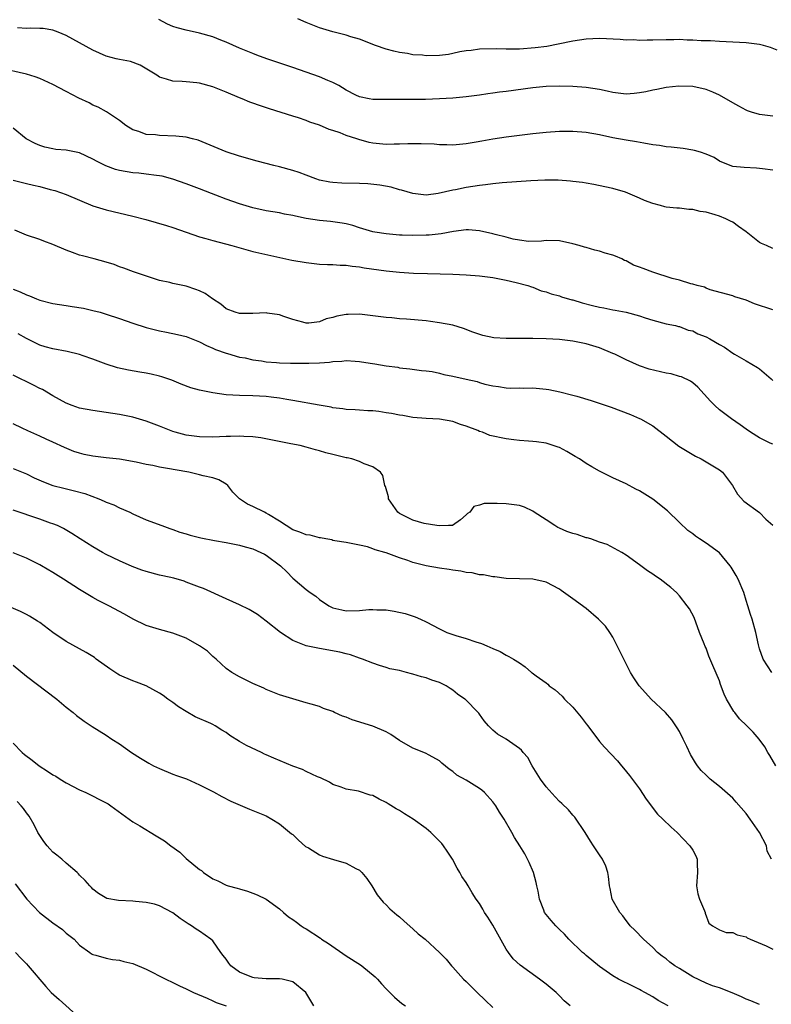
# Model space of a CAD drawing. Units: inches. Extents: x 2676000 to 2679000, y 1551000 to 1552692.
# Drawn here: x 2676474 to 2676587, y 1551951 to 1552099 of the extents above; entities that cross this region are included whole.
import ezdxf

# ---------------------------------------------------------------- set-up
doc = ezdxf.new("R2010")
doc.units = ezdxf.units.IN
doc.header["$MEASUREMENT"] = 0
doc.layers.add('LD26761551_2ft', color=40, linetype='Continuous')

msp = doc.modelspace()

# ---------------------------------------------------------------- linework, layer by layer
at = {"layer": 'LD26761551_2ft'}
for points, elevation in [([(2676587, 1552084.42), (2676585, 1552084.66), (2676583.83, 1552085), (2676583.22, 1552085.22), (2676583, 1552085.31), (2676581.9, 1552085.9), (2676581, 1552086.43), (2676579, 1552087.56), (2676578.01, 1552088.01), (2676577, 1552088.4), (2676575, 1552088.86), (2676572.91, 1552088.91), (2676571, 1552088.7), (2676569.61, 1552088.39), (2676569, 1552088.31), (2676567.95, 1552088.05), (2676567, 1552087.89), (2676566.2, 1552087.8), (2676565, 1552087.73), (2676563, 1552087.98), (2676562.17, 1552088.17), (2676561, 1552088.41), (2676559, 1552088.72), (2676557, 1552088.86), (2676555, 1552088.91), (2676553, 1552088.84), (2676551, 1552088.64), (2676547, 1552088.13), (2676545.98, 1552088.02), (2676545, 1552087.86), (2676544.24, 1552087.76), (2676543, 1552087.55), (2676541, 1552087.3), (2676539, 1552087.13), (2676537, 1552086.99), (2676534.9, 1552086.9), (2676532.89, 1552086.89), (2676531, 1552086.92), (2676529, 1552086.91), (2676527, 1552086.92), (2676526.45, 1552087), (2676525, 1552087.29), (2676524.43, 1552087.57), (2676523, 1552088.32), (2676521.91, 1552089), (2676521, 1552089.47), (2676520.25, 1552089.75), (2676519, 1552090.31), (2676515, 1552091.69), (2676511.11, 1552093), (2676509.57, 1552093.57), (2676509, 1552093.79), (2676507, 1552094.61), (2676505, 1552095.51), (2676504.18, 1552095.82), (2676503, 1552096.3), (2676501, 1552096.86), (2676499, 1552097.29), (2676497.65, 1552097.65), (2676497, 1552097.86), (2676496.2, 1552098.2), (2676494.9, 1552098.9)], 9060), ([(2676587.69, 1552094.31), (2676586.69, 1552094.69), (2676585.63, 1552095), (2676585, 1552095.16), (2676583, 1552095.41), (2676579, 1552095.6), (2676577.69, 1552095.69), (2676576.27, 1552095.73), (2676575, 1552095.82), (2676574.17, 1552095.83), (2676573, 1552095.89), (2676572.14, 1552095.86), (2676571, 1552095.86), (2676569, 1552095.79), (2676568.18, 1552095.82), (2676567, 1552095.77), (2676566.16, 1552095.84), (2676565, 1552095.83), (2676564.09, 1552095.91), (2676561, 1552096.05), (2676560.02, 1552096.02), (2676559, 1552095.96), (2676557, 1552095.65), (2676554.81, 1552095.19), (2676553.13, 1552094.87), (2676551.34, 1552094.66), (2676549, 1552094.48), (2676547.53, 1552094.47), (2676547, 1552094.45), (2676545.51, 1552094.49), (2676543, 1552094.45), (2676541.73, 1552094.27), (2676541, 1552094.2), (2676540.04, 1552094.04), (2676539, 1552093.79), (2676538.34, 1552093.66), (2676537, 1552093.5), (2676535, 1552093.46), (2676534.46, 1552093.54), (2676533, 1552093.63), (2676532.18, 1552093.82), (2676531, 1552093.97), (2676530.15, 1552094.15), (2676529, 1552094.47), (2676527.4, 1552095), (2676525, 1552095.95), (2676523.67, 1552096.33), (2676523, 1552096.55), (2676521, 1552097.06), (2676519, 1552097.68), (2676517, 1552098.46), (2676515.76, 1552099)], 9062), ([(2676587, 1552076.31), (2676585.47, 1552076.53), (2676585, 1552076.58), (2676584.59, 1552076.59), (2676582.72, 1552076.72), (2676581, 1552076.87), (2676580.61, 1552077), (2676579, 1552077.67), (2676578.2, 1552078.2), (2676577, 1552078.72), (2676576.15, 1552079), (2676575.26, 1552079.26), (2676575, 1552079.32), (2676573.54, 1552079.54), (2676571.75, 1552079.75), (2676571, 1552079.82), (2676569.99, 1552079.99), (2676569, 1552080.12), (2676567.66, 1552080.34), (2676566.55, 1552080.55), (2676565, 1552080.81), (2676563, 1552081.18), (2676561, 1552081.59), (2676559, 1552081.95), (2676557, 1552082.13), (2676555, 1552082.1), (2676553, 1552081.96), (2676551, 1552081.75), (2676549, 1552081.52), (2676547, 1552081.27), (2676545, 1552080.96), (2676543.34, 1552080.66), (2676542.49, 1552080.49), (2676541, 1552080.25), (2676539, 1552080.08), (2676538.12, 1552080.12), (2676537, 1552080.13), (2676536.19, 1552080.19), (2676534.27, 1552080.27), (2676532.26, 1552080.26), (2676531, 1552080.2), (2676530.21, 1552080.21), (2676529, 1552080.16), (2676527, 1552080.35), (2676526.46, 1552080.46), (2676524.89, 1552080.89), (2676524.6, 1552081), (2676523, 1552081.52), (2676522.11, 1552081.89), (2676521, 1552082.27), (2676520.43, 1552082.43), (2676519, 1552083.08), (2676517.53, 1552083.53), (2676517, 1552083.78), (2676515.85, 1552084.15), (2676515, 1552084.39), (2676511.49, 1552085.49), (2676509.99, 1552085.99), (2676509, 1552086.34), (2676508.52, 1552086.52), (2676507.39, 1552087), (2676507, 1552087.15), (2676505, 1552088.01), (2676503, 1552088.82), (2676501, 1552089.35), (2676500.58, 1552089.42), (2676499, 1552089.56), (2676498.37, 1552089.63), (2676497, 1552089.65), (2676496.03, 1552089.97), (2676495, 1552090.25), (2676494.56, 1552090.56), (2676493.81, 1552091), (2676492.08, 1552092.08), (2676490.61, 1552092.61), (2676489, 1552092.89), (2676488.48, 1552093), (2676487, 1552093.4), (2676485, 1552094.3), (2676481, 1552096.5), (2676479.78, 1552097), (2676479, 1552097.3), (2676477.54, 1552097.54), (2676477, 1552097.57), (2676475.6, 1552097.6), (2676475, 1552097.54), (2676473.67, 1552097.67)], 9058), ([(2676587, 1552064.54), (2676586.08, 1552065), (2676585.32, 1552065.32), (2676585, 1552065.48), (2676583, 1552067.05), (2676581.86, 1552067.86), (2676581, 1552068.51), (2676580.66, 1552068.66), (2676579.98, 1552069), (2676579, 1552069.42), (2676578.38, 1552069.62), (2676577, 1552069.99), (2676576.12, 1552070.12), (2676575, 1552070.4), (2676574.42, 1552070.42), (2676573, 1552070.59), (2676572.6, 1552070.6), (2676571, 1552070.78), (2676570.81, 1552070.81), (2676570.15, 1552071), (2676569, 1552071.29), (2676567.75, 1552071.75), (2676567, 1552072.09), (2676564.89, 1552073), (2676563, 1552073.55), (2676561.83, 1552073.83), (2676560.18, 1552074.18), (2676559, 1552074.36), (2676558.46, 1552074.46), (2676557, 1552074.61), (2676556.66, 1552074.66), (2676554.79, 1552074.79), (2676552.81, 1552074.81), (2676550.71, 1552074.71), (2676546.41, 1552074.41), (2676545, 1552074.27), (2676543.89, 1552074.11), (2676543, 1552074.02), (2676541, 1552073.71), (2676539.38, 1552073.38), (2676539, 1552073.32), (2676536.8, 1552072.8), (2676535, 1552072.57), (2676533, 1552072.82), (2676531.32, 1552073.32), (2676531, 1552073.38), (2676529.74, 1552073.74), (2676528.06, 1552074.06), (2676526.24, 1552074.24), (2676525, 1552074.29), (2676522.35, 1552074.35), (2676521, 1552074.45), (2676520.52, 1552074.52), (2676519, 1552074.82), (2676518.45, 1552075), (2676517, 1552075.55), (2676515.96, 1552075.96), (2676515, 1552076.25), (2676513, 1552076.79), (2676512.14, 1552077), (2676509.66, 1552077.66), (2676507, 1552078.43), (2676505, 1552079.06), (2676500.8, 1552080.8), (2676499.94, 1552081), (2676499, 1552081.25), (2676497.42, 1552081.42), (2676495, 1552081.49), (2676494.4, 1552081.6), (2676493, 1552081.67), (2676491.87, 1552082.13), (2676491, 1552082.34), (2676489.95, 1552083), (2676489, 1552083.78), (2676487.05, 1552085.05), (2676485.76, 1552085.76), (2676485, 1552086.08), (2676484.43, 1552086.43), (2676482.87, 1552087.13), (2676481, 1552088.11), (2676479, 1552089.18), (2676477, 1552090.08), (2676476.32, 1552090.32), (2676475, 1552090.71), (2676471, 1552091.62)], 9056), ([(2676587, 1552055.38), (2676584.26, 1552056.26), (2676583, 1552056.83), (2676581.31, 1552057.31), (2676581, 1552057.45), (2676577.62, 1552058.38), (2676577, 1552058.62), (2676576.75, 1552058.75), (2676575.68, 1552059), (2676575, 1552059.21), (2676574.74, 1552059.26), (2676573, 1552059.8), (2676571.91, 1552060.09), (2676569, 1552061.02), (2676567.56, 1552061.56), (2676567, 1552061.79), (2676566.09, 1552062.09), (2676565, 1552062.73), (2676564.78, 1552062.78), (2676564.38, 1552063), (2676563.39, 1552063.39), (2676563, 1552063.57), (2676561.84, 1552063.84), (2676561, 1552064.18), (2676560.29, 1552064.29), (2676559, 1552064.71), (2676558.76, 1552064.76), (2676557.96, 1552065), (2676557, 1552065.26), (2676555, 1552065.69), (2676553, 1552065.76), (2676552.32, 1552065.68), (2676550.37, 1552065.63), (2676549, 1552065.81), (2676548.03, 1552065.97), (2676547, 1552066.26), (2676545.33, 1552066.67), (2676545, 1552066.77), (2676543, 1552067.23), (2676541.36, 1552067.36), (2676541, 1552067.35), (2676539.12, 1552067.12), (2676537.24, 1552066.76), (2676535.44, 1552066.56), (2676535, 1552066.54), (2676533, 1552066.51), (2676531.42, 1552066.58), (2676531, 1552066.58), (2676529, 1552066.74), (2676527.29, 1552067), (2676527, 1552067.06), (2676525, 1552067.67), (2676523.99, 1552067.99), (2676523, 1552068.24), (2676522.38, 1552068.38), (2676520.63, 1552068.63), (2676519, 1552068.78), (2676517, 1552069.07), (2676515.39, 1552069.39), (2676515, 1552069.49), (2676513.73, 1552069.73), (2676513, 1552069.89), (2676511, 1552070.21), (2676509, 1552070.66), (2676507, 1552071.28), (2676505, 1552071.97), (2676503.43, 1552072.57), (2676502.8, 1552072.8), (2676501, 1552073.51), (2676499, 1552074.27), (2676496.98, 1552074.98), (2676495.39, 1552075.39), (2676495, 1552075.46), (2676494.51, 1552075.49), (2676493, 1552075.72), (2676491.88, 1552075.87), (2676491, 1552075.92), (2676489, 1552076.25), (2676488.4, 1552076.4), (2676486.95, 1552076.95), (2676485.61, 1552077.61), (2676485, 1552077.98), (2676483, 1552078.9), (2676481.24, 1552079.24), (2676481, 1552079.3), (2676479.43, 1552079.43), (2676479, 1552079.5), (2676477.78, 1552079.78), (2676477, 1552080.01), (2676476.31, 1552080.31), (2676474.97, 1552081), (2676473, 1552082.59)], 9054), ([(2676473, 1552074.79), (2676475, 1552074.33), (2676476.08, 1552074.08), (2676477, 1552073.84), (2676478.59, 1552073.41), (2676479.26, 1552073.26), (2676481, 1552072.66), (2676484.97, 1552070.97), (2676487, 1552070.34), (2676491, 1552069.41), (2676492.91, 1552068.91), (2676496.01, 1552068.01), (2676497, 1552067.69), (2676501, 1552066.33), (2676501.93, 1552066.07), (2676503, 1552065.75), (2676505.82, 1552065), (2676508.29, 1552064.29), (2676509, 1552064.13), (2676509.89, 1552063.89), (2676514.83, 1552062.83), (2676517, 1552062.44), (2676519, 1552062.24), (2676520.19, 1552062.19), (2676521, 1552062.16), (2676522.08, 1552062.08), (2676523, 1552062.06), (2676523.91, 1552061.91), (2676525, 1552061.83), (2676525.69, 1552061.69), (2676529, 1552061.23), (2676531, 1552061.04), (2676533.12, 1552060.88), (2676535.2, 1552060.8), (2676539, 1552060.71), (2676541, 1552060.62), (2676543, 1552060.49), (2676545, 1552060.24), (2676547, 1552059.83), (2676548.52, 1552059.48), (2676550.28, 1552059), (2676550.81, 1552058.81), (2676551, 1552058.77), (2676552.24, 1552058.24), (2676553, 1552058.07), (2676553.75, 1552057.75), (2676555, 1552057.45), (2676555.33, 1552057.33), (2676556.88, 1552056.88), (2676557, 1552056.86), (2676558.41, 1552056.41), (2676559.97, 1552056.03), (2676561, 1552055.75), (2676561.65, 1552055.65), (2676563, 1552055.36), (2676563.34, 1552055.34), (2676565, 1552055), (2676567, 1552054.47), (2676567.86, 1552054.15), (2676569, 1552053.8), (2676571, 1552053.26), (2676572.39, 1552053), (2676572.88, 1552052.88), (2676573, 1552052.86), (2676574.33, 1552052.33), (2676575, 1552052.22), (2676575.77, 1552051.77), (2676577, 1552051.31), (2676577.56, 1552051), (2676579, 1552050.15), (2676579.75, 1552049.75), (2676581, 1552048.89), (2676581.28, 1552048.72), (2676583, 1552047.71), (2676584.73, 1552046.73), (2676585, 1552046.53), (2676586.75, 1552045), (2676587, 1552044.79)], 9052), ([(2676587, 1552035.2), (2676586.62, 1552035.38), (2676585, 1552036.19), (2676583.68, 1552037), (2676583, 1552037.47), (2676582.12, 1552038.12), (2676580.83, 1552039), (2676579, 1552040.36), (2676578.32, 1552041), (2676577.68, 1552041.68), (2676575.78, 1552043.78), (2676575, 1552044.4), (2676574.65, 1552044.65), (2676573.32, 1552045.32), (2676573, 1552045.39), (2676571.75, 1552045.75), (2676571, 1552045.89), (2676568.48, 1552046.48), (2676566.99, 1552046.99), (2676565, 1552047.85), (2676563.3, 1552048.7), (2676563, 1552048.84), (2676561, 1552049.68), (2676559, 1552050.28), (2676557, 1552050.68), (2676555, 1552050.92), (2676553, 1552051.04), (2676551, 1552051.09), (2676547, 1552051.05), (2676545.16, 1552051.16), (2676543.51, 1552051.51), (2676542.02, 1552052.02), (2676540.58, 1552052.58), (2676539, 1552053.05), (2676537, 1552053.43), (2676535.63, 1552053.63), (2676535, 1552053.7), (2676532.03, 1552053.97), (2676531, 1552054.03), (2676529.85, 1552054.15), (2676529, 1552054.22), (2676527, 1552054.48), (2676525, 1552054.71), (2676523.31, 1552054.69), (2676523, 1552054.67), (2676521.58, 1552054.42), (2676521, 1552054.23), (2676520, 1552054), (2676519, 1552053.56), (2676517.39, 1552053.39), (2676517, 1552053.37), (2676516.5, 1552053.5), (2676515, 1552053.93), (2676513.64, 1552054.36), (2676513, 1552054.61), (2676511.13, 1552054.87), (2676511, 1552054.9), (2676509, 1552054.83), (2676507.19, 1552054.81), (2676507, 1552054.82), (2676506.34, 1552055), (2676505, 1552055.52), (2676504.2, 1552056.2), (2676502.94, 1552057), (2676501.82, 1552057.82), (2676501, 1552058.22), (2676500.44, 1552058.44), (2676499, 1552058.91), (2676497, 1552059.33), (2676496.55, 1552059.45), (2676495, 1552059.79), (2676494.06, 1552060.06), (2676491.06, 1552061.06), (2676489.62, 1552061.62), (2676489, 1552061.84), (2676488.16, 1552062.16), (2676487, 1552062.51), (2676485.18, 1552063), (2676483.44, 1552063.44), (2676483, 1552063.57), (2676481.95, 1552063.95), (2676481, 1552064.32), (2676479, 1552065.17), (2676477.64, 1552065.64), (2676477, 1552065.89), (2676475, 1552066.57), (2676473.29, 1552067.29)], 9050), ([(2676473, 1552058.47), (2676474.07, 1552058.07), (2676475, 1552057.63), (2676475.46, 1552057.46), (2676476.54, 1552057), (2676477, 1552056.83), (2676479, 1552056.31), (2676481, 1552056), (2676481.89, 1552055.89), (2676483.6, 1552055.6), (2676485, 1552055.28), (2676486.06, 1552055), (2676487, 1552054.73), (2676489, 1552054.09), (2676491, 1552053.39), (2676493, 1552052.73), (2676495, 1552052.22), (2676496.03, 1552052.03), (2676497.69, 1552051.69), (2676499, 1552051.35), (2676501, 1552050.57), (2676502.01, 1552050.01), (2676503, 1552049.62), (2676503.41, 1552049.41), (2676505, 1552048.85), (2676505.2, 1552048.8), (2676507, 1552048.29), (2676507.85, 1552048.15), (2676509, 1552047.89), (2676510.28, 1552047.72), (2676511, 1552047.58), (2676512.54, 1552047.46), (2676513, 1552047.4), (2676514.62, 1552047.38), (2676515, 1552047.35), (2676517, 1552047.36), (2676517.39, 1552047.39), (2676519, 1552047.44), (2676520.48, 1552047.52), (2676521, 1552047.61), (2676522.35, 1552047.65), (2676523, 1552047.75), (2676524.34, 1552047.66), (2676525, 1552047.64), (2676526.62, 1552047.38), (2676527.29, 1552047.29), (2676529, 1552046.98), (2676530.75, 1552046.75), (2676531, 1552046.69), (2676532.54, 1552046.54), (2676534.29, 1552046.29), (2676535, 1552046.22), (2676535.89, 1552046.11), (2676537, 1552045.86), (2676537.66, 1552045.66), (2676539, 1552045.41), (2676541, 1552044.95), (2676542.63, 1552044.63), (2676543, 1552044.48), (2676543.78, 1552044.22), (2676545, 1552043.97), (2676545.86, 1552043.86), (2676547, 1552043.68), (2676547.63, 1552043.63), (2676549, 1552043.66), (2676549.61, 1552043.61), (2676551, 1552043.65), (2676553, 1552043.46), (2676553.41, 1552043.41), (2676555.08, 1552043.08), (2676557, 1552042.59), (2676557.61, 1552042.4), (2676559.76, 1552041.76), (2676562.78, 1552040.78), (2676565.68, 1552039.68), (2676567, 1552039.09), (2676567.17, 1552039), (2676569, 1552037.96), (2676571, 1552036.43), (2676572.92, 1552034.92), (2676574.15, 1552034.15), (2676575.43, 1552033.43), (2676576.26, 1552033), (2676577, 1552032.58), (2676579, 1552031.35), (2676579.45, 1552031), (2676580.99, 1552029), (2676581.71, 1552027.71), (2676582.69, 1552026.69), (2676585, 1552024.96), (2676585.98, 1552023.98), (2676587, 1552023.08)], 9048), ([(2676586.87, 1552001), (2676585.59, 1552003), (2676585, 1552004.55), (2676584.85, 1552005.15), (2676584.47, 1552007), (2676583.91, 1552009), (2676583.67, 1552009.67), (2676583.28, 1552011), (2676583, 1552011.79), (2676582.66, 1552013), (2676581.82, 1552015), (2676581.54, 1552015.54), (2676580.79, 1552016.79), (2676580.64, 1552017), (2676579, 1552018.91), (2676577, 1552020.37), (2676576.01, 1552021), (2676575.41, 1552021.41), (2676575, 1552021.75), (2676574.28, 1552022.28), (2676573, 1552023.47), (2676571.23, 1552025.23), (2676569, 1552026.95), (2676567, 1552028.22), (2676566.47, 1552028.47), (2676565, 1552029.28), (2676563, 1552030.17), (2676561, 1552031.19), (2676559.84, 1552031.84), (2676559, 1552032.34), (2676558.01, 1552033), (2676557.38, 1552033.38), (2676556.13, 1552034.13), (2676555, 1552034.71), (2676554.79, 1552034.79), (2676553, 1552035.35), (2676551.57, 1552035.57), (2676551, 1552035.63), (2676550.34, 1552035.66), (2676549, 1552035.78), (2676548.14, 1552035.86), (2676547, 1552036), (2676544.53, 1552036.53), (2676543.44, 1552037), (2676543, 1552037.14), (2676542.74, 1552037.26), (2676541, 1552037.92), (2676540.16, 1552038.16), (2676539, 1552038.62), (2676537, 1552038.98), (2676535, 1552039.09), (2676533, 1552039.24), (2676531.5, 1552039.5), (2676531, 1552039.56), (2676529.8, 1552039.8), (2676529, 1552039.93), (2676527.9, 1552040.1), (2676527, 1552040.22), (2676526.22, 1552040.22), (2676525, 1552040.34), (2676524.35, 1552040.35), (2676523, 1552040.44), (2676522.51, 1552040.51), (2676521, 1552040.69), (2676520.76, 1552040.76), (2676518.94, 1552041.06), (2676515, 1552041.79), (2676514.08, 1552041.92), (2676513, 1552042.12), (2676511.74, 1552042.26), (2676511, 1552042.36), (2676509, 1552042.46), (2676507, 1552042.5), (2676505, 1552042.63), (2676503, 1552042.91), (2676501, 1552043.33), (2676499.69, 1552043.69), (2676498.23, 1552044.23), (2676496.81, 1552044.81), (2676495.33, 1552045.33), (2676495, 1552045.43), (2676493.73, 1552045.73), (2676493, 1552045.88), (2676492.03, 1552046.03), (2676490.32, 1552046.33), (2676488.69, 1552046.69), (2676487, 1552047.23), (2676485, 1552047.98), (2676483.52, 1552048.48), (2676483, 1552048.67), (2676481.12, 1552049.12), (2676479, 1552049.5), (2676477.82, 1552049.82), (2676477, 1552050.08), (2676475, 1552051.07), (2676473.76, 1552051.76)], 9046), ([(2676587.48, 1551987), (2676586.55, 1551988.55), (2676586.25, 1551989), (2676585.81, 1551989.81), (2676584.95, 1551991), (2676584.05, 1551992.05), (2676583.12, 1551993), (2676582.04, 1551994.04), (2676581.3, 1551995), (2676581.15, 1551995.15), (2676580.08, 1551997), (2676579.72, 1551997.72), (2676579.18, 1551999.18), (2676579, 1551999.71), (2676578.01, 1552002.01), (2676577.44, 1552003.44), (2676577, 1552004.62), (2676576.88, 1552004.88), (2676576.74, 1552005.26), (2676576.04, 1552007), (2676575.21, 1552009.21), (2676574.52, 1552010.52), (2676574.19, 1552011), (2676573, 1552012.5), (2676572.54, 1552013), (2676571.73, 1552013.73), (2676570.09, 1552015), (2676569.43, 1552015.43), (2676569, 1552015.74), (2676568.23, 1552016.23), (2676567, 1552017.15), (2676565, 1552018.56), (2676564.34, 1552019), (2676562.16, 1552020.16), (2676561, 1552020.54), (2676559.69, 1552021), (2676559.16, 1552021.16), (2676559, 1552021.18), (2676557.65, 1552021.65), (2676557, 1552021.8), (2676556.13, 1552022.13), (2676555, 1552022.64), (2676554.74, 1552022.74), (2676554.31, 1552023), (2676553, 1552023.89), (2676551.21, 1552025), (2676551, 1552025.19), (2676549.75, 1552025.75), (2676549, 1552026.03), (2676547, 1552026.27), (2676545.66, 1552026.34), (2676545, 1552026.3), (2676543.69, 1552026.31), (2676543, 1552026.05), (2676542.13, 1552025.87), (2676541.54, 1552025), (2676541.2, 1552024.8), (2676541, 1552024.6), (2676540.14, 1552023.86), (2676538.96, 1552023.04), (2676538.34, 1552023), (2676537, 1552022.95), (2676536.61, 1552023), (2676534.68, 1552023.32), (2676533, 1552023.8), (2676531, 1552024.82), (2676530.74, 1552025), (2676530.03, 1552026.03), (2676529.33, 1552027), (2676529.33, 1552027.33), (2676528.89, 1552028.89), (2676528.82, 1552029), (2676528.51, 1552030.51), (2676528.14, 1552031), (2676527, 1552031.82), (2676525.71, 1552032.29), (2676525, 1552032.62), (2676523.83, 1552033), (2676523.15, 1552033.15), (2676523, 1552033.17), (2676521, 1552033.65), (2676519.93, 1552033.93), (2676519, 1552034.21), (2676518.37, 1552034.37), (2676517, 1552034.77), (2676516.07, 1552035), (2676514.71, 1552035.29), (2676510.19, 1552036.19), (2676509, 1552036.33), (2676507.64, 1552036.36), (2676507, 1552036.42), (2676505.64, 1552036.36), (2676505, 1552036.36), (2676503, 1552036.28), (2676501, 1552036.31), (2676499, 1552036.56), (2676497.31, 1552037), (2676497, 1552037.1), (2676495, 1552037.92), (2676493, 1552038.68), (2676491, 1552039.27), (2676489, 1552039.68), (2676487, 1552039.98), (2676485, 1552040.25), (2676483, 1552040.62), (2676481.9, 1552041), (2676481, 1552041.36), (2676479, 1552042.49), (2676477.42, 1552043.42), (2676477, 1552043.59), (2676476.08, 1552044.08), (2676473, 1552045.55)], 9044), ([(2676586.81, 1551973), (2676586.19, 1551974.19), (2676586.06, 1551975), (2676585.03, 1551977), (2676583.62, 1551979), (2676583, 1551979.85), (2676581.54, 1551981.54), (2676581, 1551982.11), (2676579, 1551983.9), (2676577.64, 1551985), (2676577, 1551985.56), (2676576.29, 1551986.29), (2676575.74, 1551987), (2676575.41, 1551987.41), (2676574.67, 1551988.67), (2676574.12, 1551989.88), (2676573.58, 1551991), (2676573, 1551992.13), (2676572.68, 1551992.68), (2676572.48, 1551993), (2676571.86, 1551993.86), (2676570.91, 1551995), (2676568.78, 1551997), (2676567.92, 1551997.92), (2676566.97, 1551999), (2676566.18, 1552000.18), (2676565.67, 1552001), (2676565, 1552002.26), (2676564.09, 1552004.09), (2676563.67, 1552005), (2676563, 1552006.29), (2676562.58, 1552007), (2676561.92, 1552007.92), (2676560.88, 1552009), (2676559, 1552010.56), (2676557, 1552012.05), (2676555.27, 1552013.27), (2676555, 1552013.49), (2676553, 1552014.53), (2676551, 1552014.98), (2676547, 1552015.1), (2676545.31, 1552015.31), (2676545, 1552015.33), (2676543.61, 1552015.61), (2676543, 1552015.64), (2676541.91, 1552015.91), (2676541, 1552015.99), (2676540.18, 1552016.18), (2676539, 1552016.32), (2676538.43, 1552016.43), (2676537, 1552016.64), (2676535, 1552017), (2676533, 1552017.48), (2676532.24, 1552017.76), (2676531, 1552018.16), (2676529, 1552018.94), (2676528.81, 1552019), (2676527.37, 1552019.37), (2676527, 1552019.55), (2676526.19, 1552019.81), (2676525, 1552020.09), (2676523, 1552020.47), (2676521.29, 1552020.71), (2676521, 1552020.79), (2676520.85, 1552020.85), (2676519.96, 1552021), (2676519.15, 1552021.15), (2676519, 1552021.15), (2676517.57, 1552021.57), (2676517, 1552021.62), (2676516.04, 1552022.04), (2676515, 1552022.39), (2676513.97, 1552023), (2676513, 1552023.66), (2676511.34, 1552024.66), (2676511, 1552024.88), (2676510.72, 1552025), (2676509, 1552025.89), (2676508.21, 1552026.21), (2676506.99, 1552027), (2676506, 1552028), (2676505.23, 1552029), (2676505, 1552029.21), (2676503.89, 1552029.89), (2676503, 1552030.19), (2676501.51, 1552030.49), (2676501, 1552030.64), (2676499.38, 1552031), (2676497.35, 1552031.35), (2676496.47, 1552031.53), (2676495, 1552031.78), (2676493.99, 1552032.01), (2676493, 1552032.19), (2676491.46, 1552032.54), (2676489, 1552032.98), (2676487, 1552033.18), (2676485, 1552033.41), (2676483.69, 1552033.69), (2676483, 1552033.86), (2676482.14, 1552034.14), (2676480.72, 1552034.73), (2676479, 1552035.52), (2676477.97, 1552035.97), (2676477, 1552036.44), (2676475.21, 1552037.21), (2676474.38, 1552037.62), (2676473, 1552038.26)], 9042), ([(2676473, 1552031.59), (2676475, 1552030.76), (2676476.16, 1552030.16), (2676477.56, 1552029.56), (2676479, 1552029.04), (2676480.63, 1552028.63), (2676482.24, 1552028.24), (2676483.8, 1552027.8), (2676485.86, 1552027), (2676486.67, 1552026.67), (2676487, 1552026.5), (2676488.11, 1552026.11), (2676489, 1552025.68), (2676490.55, 1552025), (2676491, 1552024.78), (2676493, 1552023.87), (2676495.31, 1552023), (2676496.55, 1552022.55), (2676497, 1552022.43), (2676498.03, 1552022.03), (2676499, 1552021.75), (2676499.56, 1552021.56), (2676501.16, 1552021.16), (2676503.23, 1552020.77), (2676505, 1552020.47), (2676507, 1552020.07), (2676507.82, 1552019.82), (2676509, 1552019.53), (2676510.18, 1552019), (2676510.72, 1552018.72), (2676511, 1552018.59), (2676513.12, 1552017), (2676514.07, 1552016.07), (2676515, 1552015.12), (2676517, 1552013.44), (2676517.6, 1552013), (2676518.42, 1552012.42), (2676519, 1552011.94), (2676520.41, 1552011), (2676520.78, 1552010.78), (2676521, 1552010.68), (2676522.36, 1552010.36), (2676523, 1552010.25), (2676525, 1552010.3), (2676526.41, 1552010.41), (2676527, 1552010.43), (2676527.62, 1552010.38), (2676529, 1552010.36), (2676530.19, 1552010.19), (2676531.83, 1552009.83), (2676533.34, 1552009.34), (2676534.15, 1552009), (2676535, 1552008.58), (2676537, 1552007.51), (2676538.12, 1552007), (2676539.46, 1552006.54), (2676541, 1552006.07), (2676542.43, 1552005.57), (2676543.31, 1552005.31), (2676544.09, 1552005), (2676545, 1552004.57), (2676546.11, 1552004.11), (2676547, 1552003.57), (2676547.4, 1552003.4), (2676548.1, 1552003), (2676549, 1552002.42), (2676549.84, 1552001.84), (2676550.8, 1552001), (2676550.93, 1552000.93), (2676551.51, 1552000.49), (2676553, 1551999.42), (2676553.24, 1551999.24), (2676553.48, 1551999), (2676554.37, 1551998.37), (2676555.41, 1551997.41), (2676555.76, 1551997), (2676557, 1551995.76), (2676558.26, 1551994.26), (2676559, 1551993.3), (2676559.24, 1551993), (2676561, 1551990.65), (2676561.77, 1551989.77), (2676563.71, 1551987.71), (2676564.29, 1551987), (2676564.63, 1551986.63), (2676565.52, 1551985.52), (2676567, 1551983.51), (2676568, 1551982), (2676569.73, 1551979.73), (2676570.52, 1551979), (2676571.77, 1551977.77), (2676572.66, 1551977), (2676574.58, 1551975), (2676575, 1551974.34), (2676575.49, 1551973.49), (2676575.69, 1551973), (2676575.65, 1551972.35), (2676575.73, 1551971), (2676575.56, 1551969), (2676575.79, 1551967.78), (2676576.02, 1551967), (2676576.78, 1551965.22), (2676576.86, 1551965), (2676576.88, 1551964.88), (2676577.4, 1551963.4), (2676577.98, 1551963), (2676579, 1551962.41), (2676580.01, 1551962.01), (2676581, 1551961.97), (2676581.66, 1551961.66), (2676583, 1551961.32), (2676583.19, 1551961.19), (2676583.61, 1551961), (2676586.02, 1551959.97), (2676587, 1551959.49)], 9040), ([(2676585, 1551951.2), (2676583.72, 1551951.72), (2676583, 1551951.97), (2676582.32, 1551952.32), (2676580.92, 1551952.92), (2676579, 1551953.69), (2676577.99, 1551954.01), (2676577, 1551954.4), (2676575, 1551955.34), (2676573, 1551956.57), (2676572.33, 1551957), (2676571.56, 1551957.56), (2676571, 1551958.02), (2676570.43, 1551958.43), (2676569.73, 1551959), (2676569, 1551959.72), (2676567.59, 1551961), (2676566.33, 1551962.33), (2676565.6, 1551963), (2676565.35, 1551963.35), (2676565, 1551963.77), (2676564.5, 1551964.5), (2676564.07, 1551965), (2676562.91, 1551967), (2676562.61, 1551968.61), (2676562.5, 1551969), (2676562.38, 1551970.38), (2676562.28, 1551971), (2676561.94, 1551971.94), (2676561.45, 1551973), (2676561, 1551973.64), (2676560.13, 1551975), (2676559.67, 1551975.67), (2676558.84, 1551977), (2676557.29, 1551979.29), (2676557, 1551979.59), (2676556.37, 1551980.37), (2676555.35, 1551981.35), (2676555, 1551981.64), (2676554.34, 1551982.34), (2676553, 1551983.84), (2676552.16, 1551985), (2676550.93, 1551987), (2676550.24, 1551988.24), (2676549.54, 1551989), (2676549.31, 1551989.31), (2676549, 1551989.6), (2676547, 1551990.97), (2676545.72, 1551991.72), (2676545, 1551992.33), (2676544.34, 1551993), (2676543.72, 1551993.72), (2676543, 1551994.72), (2676542.9, 1551994.9), (2676542.82, 1551995), (2676540.91, 1551996.91), (2676540.8, 1551997), (2676539.72, 1551997.72), (2676539, 1551998.34), (2676538.58, 1551998.58), (2676537.98, 1551999), (2676537, 1551999.5), (2676535.85, 1551999.85), (2676535, 1552000.17), (2676534.31, 1552000.31), (2676533, 1552000.74), (2676532.79, 1552000.79), (2676532.07, 1552001), (2676531, 1552001.26), (2676529.53, 1552001.53), (2676529, 1552001.73), (2676528.02, 1552002.02), (2676527, 1552002.37), (2676525.46, 1552003), (2676525, 1552003.14), (2676523.64, 1552003.64), (2676523, 1552003.77), (2676522.03, 1552004.03), (2676519, 1552004.59), (2676516.97, 1552005), (2676515, 1552005.8), (2676513.15, 1552007), (2676511, 1552008.69), (2676509.67, 1552009.67), (2676508.43, 1552010.43), (2676507, 1552011.13), (2676505, 1552012.01), (2676501.57, 1552013.57), (2676501, 1552013.8), (2676499.76, 1552014.24), (2676499, 1552014.54), (2676498.66, 1552014.66), (2676497.11, 1552015.11), (2676495.5, 1552015.5), (2676495, 1552015.6), (2676493, 1552016.13), (2676492.33, 1552016.33), (2676490.88, 1552016.88), (2676489, 1552017.73), (2676487, 1552018.69), (2676486.41, 1552019), (2676485, 1552019.81), (2676483.08, 1552021), (2676481.84, 1552021.84), (2676480.58, 1552022.58), (2676479.66, 1552023), (2676479, 1552023.27), (2676478.61, 1552023.39), (2676477, 1552023.95), (2676473, 1552025.32)], 9038), ([(2676571.3, 1551951), (2676569.81, 1551951.81), (2676569, 1551952.33), (2676567.8, 1551953), (2676567.27, 1551953.27), (2676567, 1551953.43), (2676566.1, 1551953.9), (2676563.85, 1551955), (2676563, 1551955.49), (2676561, 1551956.87), (2676559, 1551958.55), (2676558.77, 1551958.77), (2676558.46, 1551959), (2676556.41, 1551961), (2676555.74, 1551961.74), (2676555, 1551962.45), (2676554.73, 1551962.74), (2676554.44, 1551963), (2676553.78, 1551963.78), (2676553, 1551964.71), (2676552.78, 1551965), (2676552.66, 1551965.34), (2676552, 1551967), (2676551.81, 1551968.19), (2676551.63, 1551969), (2676551.49, 1551969.49), (2676551.13, 1551971), (2676550.48, 1551972.48), (2676550.23, 1551973), (2676549.78, 1551973.78), (2676549.04, 1551975), (2676548.24, 1551976.24), (2676547.83, 1551977), (2676546.68, 1551979), (2676546.02, 1551980.03), (2676545.45, 1551981), (2676545, 1551981.59), (2676543.77, 1551983), (2676543.35, 1551983.35), (2676543, 1551983.6), (2676541, 1551984.83), (2676539.59, 1551985.59), (2676539, 1551986.12), (2676538.46, 1551986.46), (2676537.37, 1551987.37), (2676537, 1551987.72), (2676535.43, 1551988.57), (2676534.89, 1551988.89), (2676533, 1551989.62), (2676531, 1551990.79), (2676529.7, 1551991.7), (2676529, 1551992.08), (2676527, 1551992.92), (2676523.9, 1551993.9), (2676523, 1551994.3), (2676522.45, 1551994.45), (2676521.24, 1551995), (2676521, 1551995.13), (2676519.57, 1551995.57), (2676519, 1551995.88), (2676517.75, 1551996.25), (2676517, 1551996.41), (2676513, 1551997.65), (2676511, 1551998.44), (2676510.64, 1551998.64), (2676509, 1551999.34), (2676507.89, 1551999.89), (2676507, 1552000.35), (2676505.85, 1552001), (2676505, 1552001.59), (2676503.49, 1552003), (2676503, 1552003.38), (2676502.16, 1552004.16), (2676501, 1552005), (2676499, 1552006.14), (2676497, 1552006.89), (2676495, 1552007.42), (2676493, 1552008.05), (2676491.02, 1552009), (2676489.75, 1552009.75), (2676487.38, 1552011), (2676485.78, 1552011.78), (2676485, 1552012.23), (2676483, 1552013.41), (2676480.58, 1552015), (2676479, 1552015.98), (2676477.27, 1552017), (2676477, 1552017.15), (2676475, 1552018.12), (2676473, 1552018.92)], 9036), ([(2676556.6, 1551951), (2676555.72, 1551951.72), (2676555, 1551952.51), (2676554.52, 1551953), (2676553, 1551954.25), (2676552.02, 1551955), (2676549.09, 1551957.09), (2676548.07, 1551958.06), (2676547.34, 1551959), (2676547, 1551959.48), (2676545.73, 1551961.73), (2676545, 1551963.09), (2676544.27, 1551964.27), (2676543.74, 1551965), (2676543.5, 1551965.5), (2676543, 1551966.35), (2676542.5, 1551967), (2676541.92, 1551967.92), (2676541.3, 1551969), (2676541, 1551969.48), (2676540.37, 1551970.37), (2676540.06, 1551971), (2676539.65, 1551971.65), (2676538.93, 1551973), (2676538.17, 1551974.17), (2676537.6, 1551975), (2676537.34, 1551975.34), (2676537, 1551975.71), (2676535.71, 1551977), (2676535, 1551977.57), (2676533.06, 1551979), (2676531.77, 1551979.77), (2676531, 1551980.26), (2676530.52, 1551980.52), (2676529.28, 1551981.28), (2676529, 1551981.48), (2676527.96, 1551981.96), (2676527, 1551982.53), (2676526.6, 1551982.6), (2676524.84, 1551983.16), (2676523, 1551983.48), (2676522.23, 1551983.77), (2676521, 1551984.17), (2676520.51, 1551984.51), (2676519.16, 1551985.16), (2676518.68, 1551985.32), (2676517, 1551986.12), (2676516.44, 1551986.44), (2676515, 1551986.95), (2676512.12, 1551988.12), (2676511, 1551988.65), (2676510.75, 1551988.75), (2676510.27, 1551989), (2676508.02, 1551990.02), (2676507, 1551990.65), (2676505.53, 1551991.53), (2676505, 1551991.96), (2676504.33, 1551992.33), (2676503.32, 1551993), (2676503, 1551993.18), (2676502.67, 1551993.33), (2676500.33, 1551994.33), (2676499, 1551995.12), (2676497.83, 1551995.83), (2676497, 1551996.48), (2676496.22, 1551997), (2676495.52, 1551997.52), (2676495, 1551997.86), (2676492.96, 1551998.96), (2676491.54, 1551999.54), (2676491, 1551999.72), (2676489, 1552000.6), (2676488.74, 1552000.74), (2676487.51, 1552001.51), (2676485.5, 1552003), (2676485.21, 1552003.21), (2676483.96, 1552003.96), (2676481, 1552005.63), (2676479, 1552006.98), (2676477, 1552008.47), (2676476.69, 1552008.69), (2676475.45, 1552009.45), (2676475, 1552009.7), (2676474.13, 1552010.13), (2676472.71, 1552010.71)], 9034), ([(2676473, 1552002.08), (2676475, 1552000.44), (2676479.6, 1551997), (2676481, 1551995.78), (2676482.02, 1551995), (2676482.53, 1551994.53), (2676483.67, 1551993.67), (2676484.74, 1551993), (2676484.89, 1551992.89), (2676487, 1551991.58), (2676487.85, 1551991), (2676489, 1551990.26), (2676490.77, 1551989), (2676492.13, 1551988.13), (2676493.39, 1551987.39), (2676494.1, 1551987), (2676495, 1551986.56), (2676497, 1551985.72), (2676497.54, 1551985.54), (2676499.01, 1551985.01), (2676501, 1551984.15), (2676503.1, 1551983.1), (2676504.36, 1551982.36), (2676505.68, 1551981.68), (2676508.49, 1551980.49), (2676509, 1551980.3), (2676511, 1551979.46), (2676511.84, 1551979), (2676513, 1551978.3), (2676514.81, 1551976.81), (2676515, 1551976.67), (2676515.83, 1551975.83), (2676516.91, 1551974.91), (2676517.32, 1551974.68), (2676519, 1551973.63), (2676519.45, 1551973.45), (2676521.07, 1551972.93), (2676523, 1551972.38), (2676524.42, 1551971.57), (2676525, 1551971.32), (2676525.36, 1551971), (2676526.08, 1551970.08), (2676526.83, 1551969), (2676527.66, 1551967.66), (2676528.55, 1551966.55), (2676529, 1551966.14), (2676529.55, 1551965.55), (2676530.62, 1551964.62), (2676531, 1551964.35), (2676531.68, 1551963.68), (2676533, 1551962.56), (2676533.81, 1551961.81), (2676534.85, 1551961), (2676537, 1551959), (2676537.98, 1551957.98), (2676538.8, 1551957), (2676539, 1551956.81), (2676540.61, 1551955), (2676541, 1551954.66), (2676542.64, 1551953), (2676543.84, 1551951.84), (2676545, 1551950.73)], 9032), ([(2676473, 1551990.36), (2676474.36, 1551989), (2676474.7, 1551988.7), (2676475.85, 1551987.85), (2676476.92, 1551987), (2676478.19, 1551986.19), (2676479, 1551985.62), (2676479.41, 1551985.41), (2676480.09, 1551985), (2676481, 1551984.41), (2676483, 1551983.4), (2676483.94, 1551983), (2676487, 1551981.43), (2676487.27, 1551981.27), (2676487.69, 1551981), (2676491, 1551978.58), (2676492.01, 1551977.99), (2676494.47, 1551976.47), (2676495, 1551976.2), (2676495.74, 1551975.74), (2676496.7, 1551975), (2676498.03, 1551974.03), (2676499, 1551973.1), (2676501, 1551971.45), (2676501.28, 1551971.28), (2676501.6, 1551971), (2676503, 1551970.05), (2676503.73, 1551969.73), (2676505, 1551969.09), (2676505.28, 1551969), (2676506.64, 1551968.64), (2676507, 1551968.52), (2676508.2, 1551968.2), (2676509, 1551967.89), (2676509.66, 1551967.66), (2676511, 1551966.97), (2676513, 1551965.52), (2676513.6, 1551965), (2676514.32, 1551964.32), (2676515, 1551963.95), (2676515.52, 1551963.52), (2676516.22, 1551963), (2676516.68, 1551962.68), (2676517, 1551962.55), (2676519.13, 1551961.13), (2676519.29, 1551961), (2676520.33, 1551960.33), (2676523, 1551958.49), (2676525.15, 1551957.15), (2676525.35, 1551957), (2676527.36, 1551955.36), (2676527.7, 1551955), (2676528.3, 1551954.3), (2676529, 1551953.54), (2676529.27, 1551953.27), (2676529.57, 1551953), (2676530.27, 1551952.27), (2676531.36, 1551951.36), (2676531.9, 1551951)], 9030), ([(2676518.12, 1551951), (2676516.96, 1551953), (2676515, 1551954.57), (2676513.37, 1551955), (2676513, 1551955.05), (2676512.96, 1551955.04), (2676511, 1551955.03), (2676509.21, 1551955.21), (2676509, 1551955.22), (2676508.59, 1551955.41), (2676507, 1551956.03), (2676505.71, 1551957), (2676505.39, 1551957.39), (2676505, 1551958), (2676504.53, 1551958.53), (2676504.17, 1551959), (2676503, 1551960.75), (2676502.71, 1551961), (2676501, 1551962.2), (2676500.49, 1551962.49), (2676499.78, 1551963), (2676499.29, 1551963.29), (2676499, 1551963.51), (2676498.08, 1551964.08), (2676497, 1551964.95), (2676495, 1551965.98), (2676494.24, 1551966.24), (2676493, 1551966.48), (2676491.36, 1551966.64), (2676491, 1551966.69), (2676488.81, 1551966.81), (2676487.1, 1551967.1), (2676485.84, 1551967.84), (2676485, 1551968.5), (2676484.76, 1551968.76), (2676484.52, 1551969), (2676483.81, 1551969.81), (2676483, 1551970.58), (2676482.81, 1551970.81), (2676482.61, 1551971), (2676481, 1551972.38), (2676480.31, 1551973), (2676479.6, 1551973.6), (2676479, 1551974.06), (2676478.54, 1551974.54), (2676478.14, 1551975), (2676477.64, 1551975.64), (2676477, 1551976.55), (2676476.73, 1551977), (2676476.15, 1551978.15), (2676475.41, 1551979.41), (2676475, 1551979.95), (2676474.58, 1551980.58), (2676474.22, 1551981), (2676473.64, 1551981.64)], 9028), ([(2676473.31, 1551969.31), (2676475.07, 1551967), (2676476, 1551966), (2676476.99, 1551964.99), (2676479, 1551963.46), (2676480.42, 1551962.42), (2676481, 1551961.91), (2676482.16, 1551961), (2676483, 1551960.09), (2676484.55, 1551959), (2676484.8, 1551958.8), (2676485, 1551958.67), (2676485.41, 1551958.59), (2676487, 1551958.12), (2676487.93, 1551957.93), (2676489, 1551957.86), (2676489.65, 1551957.65), (2676491, 1551957.34), (2676493, 1551956.49), (2676495.95, 1551955), (2676497, 1551954.5), (2676498, 1551954), (2676499, 1551953.54), (2676500.1, 1551953), (2676502.12, 1551952.12), (2676503, 1551951.75), (2676503.51, 1551951.51), (2676505, 1551950.97)], 9026), ([(2676473.35, 1551959), (2676474.15, 1551958.15), (2676475, 1551957.3), (2676475.28, 1551957), (2676477.9, 1551953.9), (2676478.74, 1551953), (2676479.95, 1551951.95), (2676483, 1551949.19)], 9024)]:
    msp.add_lwpolyline(points, dxfattribs=dict(at, elevation=elevation))

doc.saveas('drawing.dxf')
